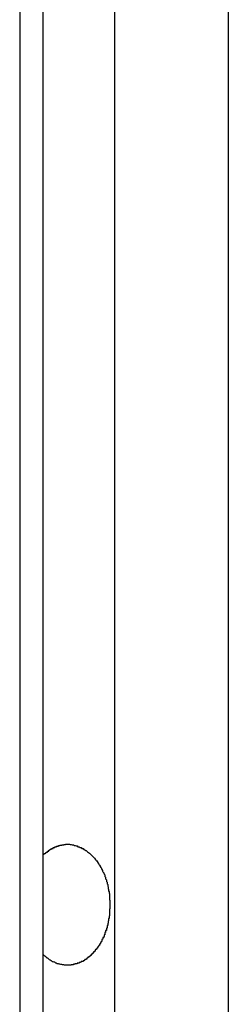
# Model space of a CAD drawing. Extents: x -55 to 55, y -21 to 21.
# Drawn here: x -40 to -40, y 5 to 5 of the extents above; entities that cross this region are included whole.
import ezdxf

# ---------------------------------------------------------------- set-up
doc = ezdxf.new("R2010")
doc.units = 0
doc.layers.get('0').update_dxf_attribs({"linetype": 'CONTINUOUS'})

msp = doc.modelspace()

# ---------------------------------------------------------------- linework, layer by layer
at = {"color": 0}
for points in [[(-39.6172, 5.5763), (-39.6172, -1.7204)], [(-39.6172, 5.5763), (-39.6172, -1.7204)], [(-39.6172, 5.5763), (-39.6172, -1.7204)], [(-39.6172, 5.5763), (-39.6172, -1.7204)], [(-39.6172, 5.5763), (-39.6172, -1.7204)], [(-39.6172, 5.5763), (-39.6172, -1.7204)], [(-39.6172, 5.5763), (-39.6172, -1.7204)], [(-39.6172, 5.5763), (-39.6172, -1.7204)], [(-39.6172, 5.5763), (-39.6172, -1.7204)], [(-39.6172, 5.5763), (-39.6172, -1.7204)], [(-39.6172, 5.5763), (-39.6172, -1.7204)], [(-39.6172, 5.5763), (-39.6172, -1.7204)], [(-39.6172, 5.5763), (-39.6172, -1.7204)], [(-39.6172, 5.5763), (-39.6172, -1.7204)], [(-39.6172, 5.5763), (-39.6172, -1.7204)], [(-39.6172, 5.5763), (-39.6172, -1.7204)], [(-39.6172, 5.5763), (-39.6172, -1.7204)], [(-39.6172, 5.5763), (-39.6172, -1.7204)], [(-39.6172, 5.5763), (-39.6172, -1.7204)], [(-39.6172, 5.5763), (-39.6172, -1.7204)], [(-39.6172, 5.5763), (-39.6172, -1.7204)], [(-39.6084, -1.7024), (-39.6084, 5.5763)], [(-39.6084, -1.7024), (-39.6084, 5.5763)], [(-39.6084, -1.7024), (-39.6084, 5.5763)], [(-39.6084, -1.7024), (-39.6084, 5.5763)], [(-39.6084, -1.7024), (-39.6084, 5.5763)], [(-39.6084, -1.7024), (-39.6084, 5.5763)], [(-39.6084, -1.7024), (-39.6084, 5.5763)], [(-39.6084, -1.7024), (-39.6084, 5.5763)], [(-39.6084, -1.7024), (-39.6084, 5.5763)], [(-39.6084, -1.7024), (-39.6084, 5.5763)], [(-39.6084, -1.7024), (-39.6084, 5.5763)], [(-39.6084, -1.7024), (-39.6084, 5.5763)], [(-39.6084, -1.7024), (-39.6084, 5.5763)], [(-39.6084, -1.7024), (-39.6084, 5.5763)], [(-39.6084, -1.7024), (-39.6084, 5.5763)], [(-39.6084, -1.7024), (-39.6084, 5.5763)], [(-39.6084, -1.7024), (-39.6084, 5.5763)], [(-39.6084, -1.7024), (-39.6084, 5.5763)], [(-39.6084, -1.7024), (-39.6084, 5.5763)], [(-39.6084, -1.7024), (-39.6084, 5.5763)], [(-39.6084, -1.7024), (-39.6084, 5.5763)], [(-39.5819, 5.5763), (-39.5819, -1.6983)], [(-39.5819, 5.5763), (-39.5819, -1.6983)], [(-39.5819, 5.5763), (-39.5819, -1.6983)], [(-39.5819, 5.5763), (-39.5819, -1.6983)], [(-39.5819, 5.5763), (-39.5819, -1.6983)], [(-39.5819, 5.5763), (-39.5819, -1.6983)], [(-39.5819, 5.5763), (-39.5819, -1.6983)], [(-39.5819, 5.5763), (-39.5819, -1.6983)], [(-39.5819, 5.5763), (-39.5819, -1.6983)], [(-39.5819, 5.5763), (-39.5819, -1.6983)], [(-39.5819, 5.5763), (-39.5819, -1.6983)], [(-39.5819, 5.5763), (-39.5819, -1.6983)], [(-39.5819, 5.5763), (-39.5819, -1.6983)], [(-39.5819, 5.5763), (-39.5819, -1.6983)], [(-39.5819, 5.5763), (-39.5819, -1.6983)], [(-39.5819, 5.5763), (-39.5819, -1.6983)], [(-39.5819, 5.5763), (-39.5819, -1.6983)], [(-39.5819, 5.5763), (-39.5819, -1.6983)], [(-39.5819, 5.5763), (-39.5819, -1.6983)], [(-39.5819, 5.5763), (-39.5819, -1.6983)], [(-39.5819, 5.5763), (-39.5819, -1.6983)], [(-39.5395, 5.5763), (-39.5395, -1.7204)], [(-39.5395, 5.5763), (-39.5395, -1.7204)], [(-39.5395, 5.5763), (-39.5395, -1.7204)], [(-39.5395, 5.5763), (-39.5395, -1.7204)], [(-39.5395, 5.5763), (-39.5395, -1.7204)], [(-39.5395, 5.5763), (-39.5395, -1.7204)], [(-39.5395, 5.5763), (-39.5395, -1.7204)], [(-39.5395, 5.5763), (-39.5395, -1.7204)], [(-39.5395, 5.5763), (-39.5395, -1.7204)], [(-39.5395, 5.5763), (-39.5395, -1.7204)], [(-39.5395, 5.5763), (-39.5395, -1.7204)], [(-39.5395, 5.5763), (-39.5395, -1.7204)], [(-39.5395, 5.5763), (-39.5395, -1.7204)], [(-39.5395, 5.5763), (-39.5395, -1.7204)], [(-39.5395, 5.5763), (-39.5395, -1.7204)], [(-39.5395, 5.5763), (-39.5395, -1.7204)], [(-39.5395, 5.5763), (-39.5395, -1.7204)], [(-39.5395, 5.5763), (-39.5395, -1.7204)], [(-39.5395, 5.5763), (-39.5395, -1.7204)], [(-39.5395, 5.5763), (-39.5395, -1.7204)], [(-39.5395, 5.5763), (-39.5395, -1.7204)], [(-39.6084, 4.925), (-39.608, 4.9254), (-39.608, 4.9254), (-39.6077, 4.9254), (-39.6077, 4.9254), (-39.6077, 4.9254), (-39.6077, 4.9254), (-39.6077, 4.9254), (-39.6077, 4.9254), (-39.6077, 4.9254), (-39.6077, 4.9255), (-39.6075, 4.9255), (-39.6075, 4.9255), (-39.6075, 4.9255), (-39.6075, 4.9255), (-39.6075, 4.9255), (-39.6075, 4.9255), (-39.6075, 4.9255), (-39.6075, 4.9258), (-39.6075, 4.9258), (-39.6072, 4.9258), (-39.6072, 4.9258), (-39.6072, 4.9258), (-39.6072, 4.9258), (-39.6072, 4.9258), (-39.6072, 4.9258), (-39.6072, 4.9258), (-39.6072, 4.9259), (-39.6069, 4.9259), (-39.6069, 4.9259), (-39.6069, 4.9259), (-39.6069, 4.9259), (-39.6069, 4.9259), (-39.6069, 4.9259), (-39.6069, 4.9259), (-39.6069, 4.9262), (-39.6069, 4.9262), (-39.6066, 4.9262), (-39.6066, 4.9262), (-39.6066, 4.9262), (-39.6066, 4.9262), (-39.6066, 4.9262), (-39.6066, 4.9262), (-39.6066, 4.9262), (-39.6066, 4.9263), (-39.6064, 4.9263), (-39.6064, 4.9263), (-39.6064, 4.9263), (-39.6064, 4.9263), (-39.6064, 4.9263), (-39.6064, 4.9263), (-39.6064, 4.9263), (-39.6064, 4.9266), (-39.6064, 4.9266), (-39.6061, 4.9266), (-39.6061, 4.9266), (-39.6061, 4.9266), (-39.6061, 4.9266), (-39.6061, 4.9266), (-39.6061, 4.9266), (-39.6061, 4.9266), (-39.6061, 4.9267), (-39.6059, 4.9267), (-39.6059, 4.9267), (-39.6059, 4.9267), (-39.6059, 4.9267), (-39.6059, 4.9267), (-39.6059, 4.9267), (-39.6059, 4.9267), (-39.6059, 4.927), (-39.6059, 4.927), (-39.6056, 4.927), (-39.6056, 4.927), (-39.6056, 4.927), (-39.6056, 4.927), (-39.6056, 4.927), (-39.6056, 4.927), (-39.6056, 4.927), (-39.6056, 4.927), (-39.6053, 4.927), (-39.6053, 4.927), (-39.6053, 4.927), (-39.6053, 4.927), (-39.6053, 4.927), (-39.6053, 4.927), (-39.6053, 4.927), (-39.6053, 4.9273), (-39.6053, 4.9273), (-39.605, 4.9273), (-39.605, 4.9273), (-39.605, 4.9273), (-39.605, 4.9273), (-39.605, 4.9273), (-39.605, 4.9273), (-39.605, 4.9273), (-39.605, 4.9273), (-39.6047, 4.9273), (-39.6047, 4.9273), (-39.6047, 4.9273), (-39.6047, 4.9273), (-39.6047, 4.9273), (-39.6047, 4.9273), (-39.6047, 4.9273), (-39.6047, 4.9276), (-39.6047, 4.9276), (-39.6044, 4.9276), (-39.6044, 4.9276), (-39.6044, 4.9276), (-39.6044, 4.9276), (-39.6044, 4.9276), (-39.6044, 4.9276), (-39.6044, 4.9276), (-39.6044, 4.9276), (-39.6041, 4.9276), (-39.6041, 4.9276), (-39.6041, 4.9276), (-39.6041, 4.9276), (-39.6041, 4.9276), (-39.6041, 4.9276), (-39.6041, 4.9276), (-39.6041, 4.9279), (-39.6041, 4.9279), (-39.6038, 4.9279), (-39.6038, 4.9279), (-39.6038, 4.9279), (-39.6038, 4.9279), (-39.6038, 4.9279), (-39.6038, 4.9279), (-39.6038, 4.9279), (-39.6038, 4.9279), (-39.6035, 4.9279), (-39.6035, 4.9279), (-39.6035, 4.9279), (-39.6035, 4.9279), (-39.6035, 4.9279), (-39.6035, 4.9279), (-39.6035, 4.9279), (-39.6035, 4.9281), (-39.6035, 4.9281), (-39.6032, 4.9281), (-39.6032, 4.9281), (-39.6032, 4.9281), (-39.6032, 4.9281), (-39.6031, 4.9281), (-39.6031, 4.9281), (-39.6031, 4.9281), (-39.6031, 4.9281), (-39.6028, 4.9281), (-39.6028, 4.9281), (-39.6028, 4.9281), (-39.6028, 4.9281), (-39.6028, 4.9281), (-39.6028, 4.9281), (-39.6028, 4.9281), (-39.6028, 4.9283), (-39.6028, 4.9283), (-39.6025, 4.9283), (-39.6025, 4.9283), (-39.6025, 4.9283), (-39.6025, 4.9283), (-39.6025, 4.9283), (-39.6025, 4.9283), (-39.6025, 4.9283), (-39.6025, 4.9283), (-39.6022, 4.9283), (-39.6022, 4.9283), (-39.6022, 4.9283), (-39.6022, 4.9283), (-39.6022, 4.9283), (-39.6022, 4.9283), (-39.6022, 4.9283), (-39.6022, 4.9285), (-39.6022, 4.9285), (-39.6019, 4.9285), (-39.6019, 4.9285), (-39.6019, 4.9285), (-39.6019, 4.9285), (-39.6018, 4.9285), (-39.6018, 4.9285), (-39.6018, 4.9285), (-39.6018, 4.9285), (-39.6015, 4.9285), (-39.6015, 4.9285), (-39.6015, 4.9285), (-39.6015, 4.9285), (-39.6015, 4.9285), (-39.6015, 4.9285), (-39.6015, 4.9285), (-39.6015, 4.9286), (-39.6015, 4.9286), (-39.6012, 4.9286), (-39.6012, 4.9286), (-39.6012, 4.9286), (-39.6012, 4.9286), (-39.6011, 4.9286), (-39.6011, 4.9286), (-39.6011, 4.9286), (-39.6011, 4.9286), (-39.6008, 4.9286), (-39.6008, 4.9286), (-39.6008, 4.9286), (-39.6008, 4.9286), (-39.6008, 4.9286), (-39.6008, 4.9286), (-39.6008, 4.9286), (-39.6008, 4.9287), (-39.6008, 4.9287), (-39.6005, 4.9287), (-39.6005, 4.9287), (-39.6005, 4.9287), (-39.6005, 4.9287), (-39.6004, 4.9287), (-39.6004, 4.9287), (-39.6004, 4.9287), (-39.6004, 4.9287), (-39.6001, 4.9287), (-39.6001, 4.9287), (-39.6001, 4.9287), (-39.6001, 4.9287), (-39.6001, 4.9287), (-39.6001, 4.9287), (-39.6001, 4.9287), (-39.6001, 4.9288), (-39.6001, 4.9288), (-39.5998, 4.9288), (-39.5998, 4.9288), (-39.5998, 4.9288), (-39.5998, 4.9288), (-39.5997, 4.9288), (-39.5997, 4.9288), (-39.5997, 4.9288), (-39.5997, 4.9288), (-39.5994, 4.9288), (-39.5994, 4.9288), (-39.5994, 4.9288), (-39.5994, 4.9288), (-39.5994, 4.9288), (-39.5994, 4.9288), (-39.5994, 4.9288), (-39.5994, 4.9288), (-39.5994, 4.9288), (-39.5991, 4.9288), (-39.5991, 4.9288), (-39.5991, 4.9288), (-39.5991, 4.9288), (-39.599, 4.9288), (-39.599, 4.9288), (-39.599, 4.9288), (-39.599, 4.9288), (-39.5987, 4.9288), (-39.5987, 4.9288), (-39.5987, 4.9288), (-39.5987, 4.9288), (-39.5987, 4.9288), (-39.5987, 4.9288), (-39.5987, 4.9288), (-39.5987, 4.9288), (-39.5987, 4.9288), (-39.5984, 4.9287), (-39.5984, 4.9287), (-39.5984, 4.9287), (-39.5984, 4.9287), (-39.5983, 4.9287), (-39.5983, 4.9287), (-39.5983, 4.9287), (-39.5983, 4.9287), (-39.598, 4.9287), (-39.598, 4.9287), (-39.598, 4.9287), (-39.598, 4.9287), (-39.598, 4.9287), (-39.598, 4.9287), (-39.598, 4.9287), (-39.598, 4.9287), (-39.598, 4.9287), (-39.5977, 4.9286), (-39.5977, 4.9286), (-39.5977, 4.9286), (-39.5977, 4.9286), (-39.5975, 4.9286), (-39.5975, 4.9286), (-39.5975, 4.9286), (-39.5975, 4.9286), (-39.5972, 4.9286), (-39.5972, 4.9286), (-39.5972, 4.9286), (-39.5972, 4.9286), (-39.5972, 4.9286), (-39.5972, 4.9286), (-39.5972, 4.9286), (-39.5972, 4.9286), (-39.5972, 4.9286), (-39.5969, 4.9284), (-39.5969, 4.9284), (-39.5969, 4.9284), (-39.5969, 4.9284), (-39.5968, 4.9284), (-39.5968, 4.9284), (-39.5968, 4.9284), (-39.5968, 4.9284), (-39.5965, 4.9284), (-39.5965, 4.9284), (-39.5965, 4.9284), (-39.5965, 4.9284), (-39.5965, 4.9284), (-39.5965, 4.9284), (-39.5965, 4.9284), (-39.5965, 4.9284), (-39.5965, 4.9284), (-39.5962, 4.9282), (-39.5962, 4.9282), (-39.5962, 4.9282), (-39.5962, 4.9282), (-39.5961, 4.9282), (-39.5961, 4.9282), (-39.5961, 4.9282), (-39.5961, 4.9282), (-39.5958, 4.9282), (-39.5958, 4.9282), (-39.5958, 4.9282), (-39.5958, 4.9282), (-39.5958, 4.9282), (-39.5958, 4.9282), (-39.5958, 4.9282), (-39.5958, 4.9282), (-39.5958, 4.9282), (-39.5955, 4.9279), (-39.5955, 4.9279), (-39.5955, 4.9279), (-39.5955, 4.9279), (-39.5953, 4.9279), (-39.5953, 4.9279), (-39.5953, 4.9279), (-39.5953, 4.9279), (-39.595, 4.9279), (-39.595, 4.9279), (-39.595, 4.9279), (-39.595, 4.9279), (-39.595, 4.9279), (-39.595, 4.9279), (-39.595, 4.9279), (-39.595, 4.9279), (-39.595, 4.9279), (-39.5947, 4.9276), (-39.5947, 4.9276), (-39.5947, 4.9276), (-39.5947, 4.9276), (-39.5946, 4.9276), (-39.5946, 4.9276), (-39.5946, 4.9276), (-39.5946, 4.9276), (-39.5943, 4.9276), (-39.5943, 4.9276), (-39.5943, 4.9276), (-39.5943, 4.9276), (-39.5943, 4.9276), (-39.5943, 4.9276), (-39.5943, 4.9276), (-39.5943, 4.9276), (-39.5943, 4.9276), (-39.594, 4.9273), (-39.594, 4.9273), (-39.594, 4.9273), (-39.594, 4.9273), (-39.5939, 4.9273), (-39.5939, 4.9273), (-39.5939, 4.9273), (-39.5939, 4.9273), (-39.5936, 4.9272), (-39.5936, 4.9272), (-39.5936, 4.9272), (-39.5936, 4.9272), (-39.5936, 4.9272), (-39.5936, 4.9272), (-39.5936, 4.9272), (-39.5936, 4.9272), (-39.5936, 4.9272), (-39.5933, 4.9269), (-39.5933, 4.9269), (-39.5933, 4.9269), (-39.5933, 4.9269), (-39.5932, 4.9269), (-39.5932, 4.9269), (-39.5932, 4.9269), (-39.5932, 4.9269), (-39.5929, 4.9268), (-39.5929, 4.9268), (-39.5929, 4.9268), (-39.5929, 4.9268), (-39.5929, 4.9268), (-39.5929, 4.9268), (-39.5929, 4.9268), (-39.5929, 4.9268), (-39.5929, 4.9268), (-39.5926, 4.9265), (-39.5926, 4.9265), (-39.5926, 4.9265), (-39.5926, 4.9265), (-39.5925, 4.9265), (-39.5925, 4.9265), (-39.5925, 4.9265), (-39.5925, 4.9265), (-39.5922, 4.9263), (-39.5922, 4.9263), (-39.5922, 4.9263), (-39.5922, 4.9263), (-39.5922, 4.9263), (-39.5922, 4.9263), (-39.5922, 4.9263), (-39.5922, 4.9263), (-39.5922, 4.9263), (-39.5919, 4.926), (-39.5919, 4.926), (-39.5919, 4.926), (-39.5919, 4.926), (-39.5919, 4.926), (-39.5919, 4.926), (-39.5919, 4.926), (-39.5919, 4.926), (-39.5916, 4.9258), (-39.5916, 4.9258), (-39.5916, 4.9258), (-39.5916, 4.9258), (-39.5916, 4.9258), (-39.5916, 4.9258), (-39.5916, 4.9258), (-39.5916, 4.9258), (-39.5916, 4.9258), (-39.5913, 4.9255), (-39.5913, 4.9255), (-39.5913, 4.9255), (-39.5913, 4.9255), (-39.5912, 4.9255), (-39.5912, 4.9255), (-39.5912, 4.9255), (-39.5912, 4.9255), (-39.5909, 4.9252), (-39.5909, 4.9252), (-39.5909, 4.9252), (-39.5909, 4.9252), (-39.5909, 4.9252), (-39.5909, 4.9252), (-39.5909, 4.9252), (-39.5909, 4.9252), (-39.5909, 4.9252), (-39.5906, 4.9249), (-39.5906, 4.9249), (-39.5906, 4.9249), (-39.5906, 4.9249), (-39.5906, 4.9249), (-39.5906, 4.9249), (-39.5906, 4.9249), (-39.5906, 4.9249), (-39.5903, 4.9246), (-39.5903, 4.9246), (-39.5903, 4.9246), (-39.5903, 4.9246), (-39.5903, 4.9246), (-39.5903, 4.9246), (-39.5903, 4.9246), (-39.5903, 4.9246), (-39.5903, 4.9246), (-39.59, 4.9243), (-39.59, 4.9243), (-39.59, 4.9243), (-39.59, 4.9243), (-39.59, 4.9243), (-39.59, 4.9243), (-39.59, 4.9243), (-39.59, 4.9243), (-39.5897, 4.924), (-39.5897, 4.924), (-39.5897, 4.924), (-39.5897, 4.924), (-39.5897, 4.924), (-39.5897, 4.924), (-39.5897, 4.924), (-39.5897, 4.924), (-39.5897, 4.924), (-39.5894, 4.9237), (-39.5894, 4.9237), (-39.5894, 4.9237), (-39.5894, 4.9237), (-39.5894, 4.9236), (-39.5894, 4.9236), (-39.5894, 4.9236), (-39.5894, 4.9236), (-39.5891, 4.9233), (-39.5891, 4.9233), (-39.5891, 4.9233), (-39.5891, 4.9233), (-39.5891, 4.9233), (-39.5891, 4.9233), (-39.5891, 4.9233), (-39.5891, 4.9233), (-39.5891, 4.9233), (-39.5888, 4.923), (-39.5888, 4.923), (-39.5888, 4.923), (-39.5888, 4.923), (-39.5888, 4.9229), (-39.5888, 4.9229), (-39.5888, 4.9229), (-39.5888, 4.9229), (-39.5885, 4.9226), (-39.5885, 4.9226), (-39.5885, 4.9226), (-39.5885, 4.9226), (-39.5885, 4.9226), (-39.5885, 4.9226), (-39.5885, 4.9226), (-39.5885, 4.9226), (-39.5885, 4.9226), (-39.5882, 4.9223), (-39.5882, 4.9223), (-39.5882, 4.9223), (-39.5882, 4.9223), (-39.5882, 4.9221), (-39.5882, 4.9221), (-39.5882, 4.9221), (-39.5882, 4.9221), (-39.588, 4.9218), (-39.588, 4.9218), (-39.588, 4.9218), (-39.588, 4.9218), (-39.588, 4.9218), (-39.588, 4.9218), (-39.588, 4.9218), (-39.588, 4.9218), (-39.588, 4.9218), (-39.5877, 4.9215), (-39.5877, 4.9215), (-39.5877, 4.9215), (-39.5877, 4.9215), (-39.5877, 4.9213), (-39.5877, 4.9213), (-39.5877, 4.9213), (-39.5877, 4.9213), (-39.5875, 4.921), (-39.5875, 4.921), (-39.5875, 4.921), (-39.5875, 4.921), (-39.5875, 4.921), (-39.5875, 4.921), (-39.5875, 4.921), (-39.5875, 4.921), (-39.5875, 4.921), (-39.5872, 4.9207), (-39.5872, 4.9207), (-39.5872, 4.9207), (-39.5872, 4.9207), (-39.5872, 4.9205), (-39.5872, 4.9205), (-39.5872, 4.9205), (-39.5872, 4.9205), (-39.587, 4.9202), (-39.587, 4.9202), (-39.587, 4.9202), (-39.587, 4.9202), (-39.587, 4.9202), (-39.587, 4.9202), (-39.587, 4.9202), (-39.587, 4.9202), (-39.587, 4.9202), (-39.5867, 4.9199), (-39.5867, 4.9199), (-39.5867, 4.9199), (-39.5867, 4.9199), (-39.5867, 4.9197), (-39.5867, 4.9197), (-39.5867, 4.9197), (-39.5867, 4.9197), (-39.5866, 4.9194), (-39.5866, 4.9194), (-39.5866, 4.9194), (-39.5866, 4.9194), (-39.5866, 4.9194), (-39.5866, 4.9194), (-39.5866, 4.9194), (-39.5866, 4.9194), (-39.5866, 4.9194), (-39.5863, 4.9191), (-39.5863, 4.9191), (-39.5863, 4.9191), (-39.5863, 4.9191), (-39.5863, 4.9188), (-39.5863, 4.9188), (-39.5863, 4.9188), (-39.5863, 4.9188), (-39.5862, 4.9185), (-39.5862, 4.9185), (-39.5862, 4.9185), (-39.5862, 4.9185), (-39.5862, 4.9185), (-39.5862, 4.9185), (-39.5862, 4.9185), (-39.5862, 4.9185), (-39.5862, 4.9185), (-39.5859, 4.9182), (-39.5859, 4.9182), (-39.5859, 4.9182), (-39.5859, 4.9182), (-39.5859, 4.918), (-39.5859, 4.918), (-39.5859, 4.918), (-39.5859, 4.918), (-39.5858, 4.9177), (-39.5858, 4.9177), (-39.5858, 4.9177), (-39.5858, 4.9177), (-39.5858, 4.9177), (-39.5858, 4.9177), (-39.5858, 4.9177), (-39.5858, 4.9177), (-39.5858, 4.9177), (-39.5855, 4.9174), (-39.5855, 4.9174), (-39.5855, 4.9174), (-39.5855, 4.9174), (-39.5855, 4.9171), (-39.5855, 4.9171), (-39.5855, 4.9171), (-39.5855, 4.9171), (-39.5855, 4.9168), (-39.5855, 4.9168), (-39.5855, 4.9168), (-39.5855, 4.9168), (-39.5855, 4.9168), (-39.5855, 4.9168), (-39.5855, 4.9168), (-39.5855, 4.9168), (-39.5855, 4.9168), (-39.5852, 4.9165), (-39.5852, 4.9165), (-39.5852, 4.9165), (-39.5852, 4.9165), (-39.5852, 4.9162), (-39.5852, 4.9162), (-39.5852, 4.9162), (-39.5852, 4.9162), (-39.5852, 4.9159), (-39.5852, 4.9159), (-39.5852, 4.9159), (-39.5852, 4.9159), (-39.5852, 4.9159), (-39.5852, 4.9159), (-39.5852, 4.9159), (-39.5852, 4.9159), (-39.5852, 4.9159), (-39.5849, 4.9156), (-39.5849, 4.9156), (-39.5849, 4.9156), (-39.5849, 4.9156), (-39.5849, 4.9153), (-39.5849, 4.9153), (-39.5849, 4.9153), (-39.5849, 4.9153), (-39.5849, 4.915), (-39.5849, 4.915), (-39.5849, 4.915), (-39.5849, 4.915), (-39.5849, 4.915), (-39.5849, 4.915), (-39.5849, 4.915), (-39.5849, 4.915), (-39.5849, 4.915), (-39.5846, 4.9147), (-39.5846, 4.9147), (-39.5846, 4.9147), (-39.5846, 4.9147), (-39.5846, 4.9144), (-39.5846, 4.9144), (-39.5846, 4.9144), (-39.5846, 4.9144), (-39.5846, 4.9141), (-39.5846, 4.9141), (-39.5846, 4.9141), (-39.5846, 4.9141), (-39.5846, 4.9141), (-39.5846, 4.9141), (-39.5846, 4.9141), (-39.5846, 4.9141), (-39.5846, 4.9141), (-39.5844, 4.9138), (-39.5844, 4.9138), (-39.5844, 4.9138), (-39.5844, 4.9138), (-39.5844, 4.9135), (-39.5844, 4.9135), (-39.5844, 4.9135), (-39.5844, 4.9135), (-39.5844, 4.9132), (-39.5844, 4.9132), (-39.5844, 4.9132), (-39.5844, 4.9132), (-39.5844, 4.9132), (-39.5844, 4.9132), (-39.5844, 4.9132), (-39.5844, 4.9132), (-39.5844, 4.9132), (-39.5842, 4.9129), (-39.5842, 4.9129), (-39.5842, 4.9129), (-39.5842, 4.9129), (-39.5842, 4.9126), (-39.5842, 4.9126), (-39.5842, 4.9126), (-39.5842, 4.9126), (-39.5842, 4.9123), (-39.5842, 4.9123), (-39.5842, 4.9123), (-39.5842, 4.9123), (-39.5842, 4.9123), (-39.5842, 4.9123), (-39.5842, 4.9123), (-39.5842, 4.9123), (-39.5842, 4.9123), (-39.5841, 4.912), (-39.5841, 4.912), (-39.5841, 4.912), (-39.5841, 4.912), (-39.5841, 4.9117), (-39.5841, 4.9117), (-39.5841, 4.9117), (-39.5841, 4.9117), (-39.5841, 4.9114), (-39.5841, 4.9114), (-39.5841, 4.9114), (-39.5841, 4.9114), (-39.5841, 4.9114), (-39.5841, 4.9114), (-39.5841, 4.9114), (-39.5841, 4.9114), (-39.5841, 4.9114), (-39.5839, 4.9111), (-39.5839, 4.9111), (-39.5839, 4.9111), (-39.5839, 4.9111), (-39.5839, 4.911), (-39.5839, 4.911), (-39.5839, 4.911), (-39.5839, 4.911), (-39.5839, 4.9107), (-39.5839, 4.9107), (-39.5839, 4.9107), (-39.5839, 4.9107), (-39.5839, 4.9107), (-39.5839, 4.9107), (-39.5839, 4.9107), (-39.5839, 4.9107), (-39.5839, 4.9107), (-39.5838, 4.9104), (-39.5838, 4.9104), (-39.5838, 4.9104), (-39.5838, 4.9104), (-39.5838, 4.9101), (-39.5838, 4.9101), (-39.5838, 4.9101), (-39.5838, 4.9101), (-39.5838, 4.9098), (-39.5838, 4.9098), (-39.5838, 4.9098), (-39.5838, 4.9098), (-39.5838, 4.9097), (-39.5838, 4.9097), (-39.5838, 4.9097), (-39.5838, 4.9097), (-39.5838, 4.9097), (-39.5837, 4.9094), (-39.5837, 4.9094), (-39.5837, 4.9091), (-39.5837, 4.9091), (-39.5837, 4.9088), (-39.5837, 4.9088), (-39.5837, 4.9088), (-39.5837, 4.9088), (-39.5837, 4.9085), (-39.5837, 4.9085), (-39.5837, 4.9085), (-39.5837, 4.9085), (-39.5837, 4.9082), (-39.5837, 4.9082), (-39.5837, 4.9082), (-39.5837, 4.9082), (-39.5837, 4.9082), (-39.5836, 4.9079), (-39.5836, 4.9079), (-39.5836, 4.9076), (-39.5836, 4.9076), (-39.5836, 4.9073), (-39.5836, 4.9073), (-39.5836, 4.9072), (-39.5836, 4.9072), (-39.5836, 4.9069), (-39.5836, 4.9069), (-39.5836, 4.9066), (-39.5836, 4.9066), (-39.5836, 4.9063), (-39.5836, 4.9063), (-39.5836, 4.9063), (-39.5836, 4.9063)], [(-39.5836, 4.9063), (-39.5836, 4.9055), (-39.5836, 4.9055), (-39.5836, 4.9052), (-39.5836, 4.9052), (-39.5836, 4.9052), (-39.5836, 4.9052), (-39.5836, 4.905), (-39.5836, 4.905), (-39.5836, 4.905), (-39.5836, 4.905), (-39.5836, 4.9047), (-39.5836, 4.9047), (-39.5836, 4.9047), (-39.5836, 4.9047), (-39.5836, 4.9047), (-39.5836, 4.9047), (-39.5836, 4.9047), (-39.5837, 4.9047), (-39.5837, 4.9047), (-39.5837, 4.9044), (-39.5837, 4.9044), (-39.5837, 4.9044), (-39.5837, 4.9044), (-39.5837, 4.9041), (-39.5837, 4.9041), (-39.5837, 4.9041), (-39.5837, 4.9041), (-39.5837, 4.9038), (-39.5837, 4.9038), (-39.5837, 4.9038), (-39.5837, 4.9038), (-39.5837, 4.9038), (-39.5837, 4.9038), (-39.5837, 4.9038), (-39.5837, 4.9038), (-39.5837, 4.9038), (-39.5837, 4.9035), (-39.5837, 4.9035), (-39.5837, 4.9035), (-39.5837, 4.9035), (-39.5837, 4.9033), (-39.5837, 4.9033), (-39.5837, 4.9033), (-39.5837, 4.9033), (-39.5837, 4.903), (-39.5837, 4.903), (-39.5837, 4.903), (-39.5837, 4.903), (-39.5837, 4.903), (-39.5837, 4.903), (-39.5837, 4.903), (-39.5838, 4.903), (-39.5838, 4.903), (-39.5838, 4.9027), (-39.5838, 4.9027), (-39.5838, 4.9027), (-39.5838, 4.9027), (-39.5838, 4.9024), (-39.5838, 4.9024), (-39.5838, 4.9024), (-39.5838, 4.9024), (-39.5838, 4.9021), (-39.5838, 4.9021), (-39.5838, 4.9021), (-39.5838, 4.9021), (-39.5838, 4.9021), (-39.5838, 4.9021), (-39.5838, 4.9021), (-39.5839, 4.9021), (-39.5839, 4.9021), (-39.5839, 4.9018), (-39.5839, 4.9018), (-39.5839, 4.9018), (-39.5839, 4.9018), (-39.5839, 4.9015), (-39.5839, 4.9015), (-39.5839, 4.9015), (-39.5839, 4.9015), (-39.5839, 4.9012), (-39.5839, 4.9012), (-39.5839, 4.9012), (-39.5839, 4.9012), (-39.5839, 4.9012), (-39.5839, 4.9012), (-39.5839, 4.9012), (-39.5841, 4.9012), (-39.5841, 4.9012), (-39.5841, 4.9009), (-39.5841, 4.9009), (-39.5841, 4.9009), (-39.5841, 4.9009), (-39.5841, 4.9006), (-39.5841, 4.9006), (-39.5841, 4.9006), (-39.5841, 4.9006), (-39.5841, 4.9003), (-39.5841, 4.9003), (-39.5841, 4.9003), (-39.5841, 4.9003), (-39.5841, 4.9003), (-39.5841, 4.9003), (-39.5841, 4.9003), (-39.5842, 4.9003), (-39.5842, 4.9003), (-39.5842, 4.9), (-39.5842, 4.9), (-39.5842, 4.9), (-39.5842, 4.9), (-39.5842, 4.8997), (-39.5842, 4.8997), (-39.5842, 4.8997), (-39.5842, 4.8997), (-39.5842, 4.8994), (-39.5842, 4.8994), (-39.5842, 4.8994), (-39.5842, 4.8994), (-39.5842, 4.8994), (-39.5842, 4.8994), (-39.5842, 4.8994), (-39.5844, 4.8994), (-39.5844, 4.8994), (-39.5844, 4.8991), (-39.5844, 4.8991), (-39.5844, 4.8991), (-39.5844, 4.8991), (-39.5844, 4.8988), (-39.5844, 4.8988), (-39.5844, 4.8988), (-39.5844, 4.8988), (-39.5844, 4.8985), (-39.5844, 4.8985), (-39.5844, 4.8985), (-39.5844, 4.8985), (-39.5844, 4.8985), (-39.5844, 4.8985), (-39.5844, 4.8985), (-39.5846, 4.8985), (-39.5846, 4.8985), (-39.5846, 4.8982), (-39.5846, 4.8982), (-39.5846, 4.8982), (-39.5846, 4.8982), (-39.5846, 4.8979), (-39.5846, 4.8979), (-39.5846, 4.8979), (-39.5846, 4.8979), (-39.5846, 4.8976), (-39.5846, 4.8976), (-39.5846, 4.8976), (-39.5846, 4.8976), (-39.5846, 4.8976), (-39.5846, 4.8976), (-39.5846, 4.8976), (-39.5849, 4.8976), (-39.5849, 4.8976), (-39.5849, 4.8973), (-39.5849, 4.8973), (-39.5849, 4.8973), (-39.5849, 4.8973), (-39.5849, 4.897), (-39.5849, 4.897), (-39.5849, 4.897), (-39.5849, 4.897), (-39.5849, 4.8967), (-39.5849, 4.8967), (-39.5849, 4.8967), (-39.5849, 4.8967), (-39.5849, 4.8967), (-39.5849, 4.8967), (-39.5849, 4.8967), (-39.5852, 4.8967), (-39.5852, 4.8967), (-39.5852, 4.8964), (-39.5852, 4.8964), (-39.5852, 4.8964), (-39.5852, 4.8964), (-39.5852, 4.8962), (-39.5852, 4.8962), (-39.5852, 4.8962), (-39.5852, 4.8962), (-39.5852, 4.8959), (-39.5852, 4.8959), (-39.5852, 4.8959), (-39.5852, 4.8959), (-39.5852, 4.8959), (-39.5852, 4.8959), (-39.5852, 4.8959), (-39.5855, 4.8959), (-39.5855, 4.8959), (-39.5855, 4.8956), (-39.5855, 4.8956), (-39.5855, 4.8956), (-39.5855, 4.8956), (-39.5855, 4.8953), (-39.5855, 4.8953), (-39.5855, 4.8953), (-39.5855, 4.8953), (-39.5855, 4.895), (-39.5855, 4.895), (-39.5855, 4.895), (-39.5855, 4.895), (-39.5855, 4.895), (-39.5855, 4.895), (-39.5855, 4.895), (-39.5858, 4.895), (-39.5858, 4.895), (-39.5858, 4.8947), (-39.5858, 4.8947), (-39.5858, 4.8947), (-39.5858, 4.8947), (-39.5858, 4.8944), (-39.5858, 4.8944), (-39.5858, 4.8944), (-39.5859, 4.8944), (-39.5859, 4.8941), (-39.5859, 4.8941), (-39.5859, 4.8941), (-39.5859, 4.8941), (-39.5859, 4.8941), (-39.5859, 4.8941), (-39.5859, 4.8941), (-39.5862, 4.8941), (-39.5862, 4.8941), (-39.5862, 4.8938), (-39.5862, 4.8938), (-39.5862, 4.8938), (-39.5862, 4.8938), (-39.5862, 4.8936), (-39.5862, 4.8936), (-39.5862, 4.8936), (-39.5863, 4.8936), (-39.5863, 4.8933), (-39.5863, 4.8933), (-39.5863, 4.8933), (-39.5863, 4.8933), (-39.5863, 4.8933), (-39.5863, 4.8933), (-39.5863, 4.8933), (-39.5866, 4.8933), (-39.5866, 4.8933), (-39.5866, 4.893), (-39.5866, 4.893), (-39.5866, 4.893), (-39.5866, 4.893), (-39.5866, 4.8927), (-39.5866, 4.8927), (-39.5866, 4.8927), (-39.5867, 4.8927), (-39.5867, 4.8924), (-39.5867, 4.8924), (-39.5867, 4.8924), (-39.5867, 4.8924), (-39.5867, 4.8924), (-39.5867, 4.8924), (-39.5867, 4.8924), (-39.587, 4.8924), (-39.587, 4.8924), (-39.587, 4.8921), (-39.587, 4.8921), (-39.587, 4.8921), (-39.587, 4.8921), (-39.587, 4.8919), (-39.587, 4.8919), (-39.587, 4.8919), (-39.5872, 4.8919), (-39.5872, 4.8916), (-39.5872, 4.8916), (-39.5872, 4.8916), (-39.5872, 4.8916), (-39.5872, 4.8916), (-39.5872, 4.8916), (-39.5872, 4.8916), (-39.5875, 4.8916), (-39.5875, 4.8916), (-39.5875, 4.8913), (-39.5875, 4.8913), (-39.5875, 4.8913), (-39.5875, 4.8913), (-39.5875, 4.8911), (-39.5875, 4.8911), (-39.5875, 4.8911), (-39.5877, 4.8911), (-39.5877, 4.8908), (-39.5877, 4.8908), (-39.5877, 4.8908), (-39.5877, 4.8908), (-39.5877, 4.8908), (-39.5877, 4.8908), (-39.5877, 4.8908), (-39.588, 4.8908), (-39.588, 4.8908), (-39.588, 4.8905), (-39.588, 4.8905), (-39.588, 4.8905), (-39.588, 4.8905), (-39.588, 4.8904), (-39.588, 4.8904), (-39.588, 4.8904), (-39.5882, 4.8904), (-39.5882, 4.8901), (-39.5882, 4.8901), (-39.5882, 4.8901), (-39.5882, 4.8901), (-39.5882, 4.8901), (-39.5882, 4.8901), (-39.5882, 4.8901), (-39.5885, 4.8901), (-39.5885, 4.8901), (-39.5885, 4.8898), (-39.5885, 4.8898), (-39.5885, 4.8898), (-39.5885, 4.8898), (-39.5885, 4.8897), (-39.5885, 4.8897), (-39.5885, 4.8897), (-39.5888, 4.8897), (-39.5888, 4.8894), (-39.5888, 4.8894), (-39.5888, 4.8894), (-39.5888, 4.8894), (-39.5888, 4.8894), (-39.5888, 4.8894), (-39.5888, 4.8894), (-39.5891, 4.8894), (-39.5891, 4.8894), (-39.5891, 4.8891), (-39.5891, 4.8891), (-39.5891, 4.8891), (-39.5891, 4.8891), (-39.5891, 4.889), (-39.5891, 4.889), (-39.5891, 4.889), (-39.5894, 4.889), (-39.5894, 4.8887), (-39.5894, 4.8887), (-39.5894, 4.8887), (-39.5894, 4.8887), (-39.5894, 4.8887), (-39.5894, 4.8887), (-39.5894, 4.8887), (-39.5897, 4.8887), (-39.5897, 4.8887), (-39.5897, 4.8884), (-39.5897, 4.8884), (-39.5897, 4.8884), (-39.5897, 4.8884), (-39.5897, 4.8883), (-39.5897, 4.8883), (-39.5897, 4.8883), (-39.59, 4.8883), (-39.59, 4.888), (-39.59, 4.888), (-39.59, 4.888), (-39.59, 4.888), (-39.59, 4.888), (-39.59, 4.888), (-39.59, 4.888), (-39.5903, 4.888), (-39.5903, 4.888), (-39.5903, 4.8877), (-39.5903, 4.8877), (-39.5903, 4.8877), (-39.5903, 4.8877), (-39.5903, 4.8877), (-39.5903, 4.8877), (-39.5903, 4.8877), (-39.5906, 4.8877), (-39.5906, 4.8874), (-39.5906, 4.8874), (-39.5906, 4.8874), (-39.5906, 4.8874), (-39.5906, 4.8874), (-39.5906, 4.8874), (-39.5906, 4.8874), (-39.5909, 4.8874), (-39.5909, 4.8874), (-39.5909, 4.8871), (-39.5909, 4.8871), (-39.5909, 4.8871), (-39.5909, 4.8871), (-39.5909, 4.8871), (-39.5909, 4.8871), (-39.5909, 4.8871), (-39.5912, 4.8871), (-39.5912, 4.8869), (-39.5912, 4.8869), (-39.5912, 4.8869), (-39.5913, 4.8869), (-39.5913, 4.8869), (-39.5913, 4.8869), (-39.5913, 4.8869), (-39.5916, 4.8869), (-39.5916, 4.8869), (-39.5916, 4.8866), (-39.5916, 4.8866), (-39.5916, 4.8866), (-39.5916, 4.8866), (-39.5916, 4.8866), (-39.5916, 4.8866), (-39.5916, 4.8866), (-39.5919, 4.8866), (-39.5919, 4.8863), (-39.5919, 4.8863), (-39.5919, 4.8863), (-39.5919, 4.8863), (-39.5919, 4.8863), (-39.5919, 4.8863), (-39.5919, 4.8863), (-39.5922, 4.8863), (-39.5922, 4.8863), (-39.5922, 4.886), (-39.5922, 4.886), (-39.5922, 4.886), (-39.5922, 4.886), (-39.5922, 4.886), (-39.5922, 4.886), (-39.5922, 4.886), (-39.5925, 4.886), (-39.5925, 4.8859), (-39.5925, 4.8859), (-39.5925, 4.8859), (-39.5926, 4.8859), (-39.5926, 4.8859), (-39.5926, 4.8859), (-39.5926, 4.8859), (-39.5929, 4.8859), (-39.5929, 4.8859), (-39.5929, 4.8856), (-39.5929, 4.8856), (-39.5929, 4.8856), (-39.5929, 4.8856), (-39.5929, 4.8856), (-39.5929, 4.8856), (-39.5929, 4.8856), (-39.5932, 4.8856), (-39.5932, 4.8854), (-39.5932, 4.8854), (-39.5932, 4.8854), (-39.5933, 4.8854), (-39.5933, 4.8854), (-39.5933, 4.8854), (-39.5933, 4.8854), (-39.5936, 4.8854), (-39.5936, 4.8854), (-39.5936, 4.8851), (-39.5936, 4.8851), (-39.5936, 4.8851), (-39.5936, 4.8851), (-39.5936, 4.8851), (-39.5936, 4.8851), (-39.5936, 4.8851), (-39.5939, 4.8851), (-39.5939, 4.8851), (-39.5939, 4.8851), (-39.5939, 4.8851), (-39.594, 4.8851), (-39.594, 4.8851), (-39.594, 4.8851), (-39.594, 4.8851), (-39.5943, 4.8851), (-39.5943, 4.8851), (-39.5943, 4.8848), (-39.5943, 4.8848), (-39.5943, 4.8848), (-39.5943, 4.8848), (-39.5943, 4.8848), (-39.5943, 4.8848), (-39.5943, 4.8848), (-39.5946, 4.8848), (-39.5946, 4.8847), (-39.5946, 4.8847), (-39.5946, 4.8847), (-39.5947, 4.8847), (-39.5947, 4.8847), (-39.5947, 4.8847), (-39.5947, 4.8847), (-39.595, 4.8847), (-39.595, 4.8847), (-39.595, 4.8845), (-39.595, 4.8845), (-39.595, 4.8845), (-39.595, 4.8845), (-39.595, 4.8845), (-39.595, 4.8845), (-39.595, 4.8845), (-39.5953, 4.8845), (-39.5953, 4.8845), (-39.5953, 4.8845), (-39.5953, 4.8845), (-39.5955, 4.8845), (-39.5955, 4.8845), (-39.5955, 4.8845), (-39.5955, 4.8845), (-39.5958, 4.8845), (-39.5958, 4.8845), (-39.5958, 4.8842), (-39.5958, 4.8842), (-39.5958, 4.8842), (-39.5958, 4.8842), (-39.5958, 4.8842), (-39.5958, 4.8842), (-39.5958, 4.8842), (-39.5961, 4.8842), (-39.5961, 4.8842), (-39.5961, 4.8842), (-39.5961, 4.8842), (-39.5962, 4.8842), (-39.5962, 4.8842), (-39.5962, 4.8842), (-39.5962, 4.8842), (-39.5965, 4.8842), (-39.5965, 4.8842), (-39.5965, 4.8841), (-39.5965, 4.8841), (-39.5965, 4.8841), (-39.5965, 4.8841), (-39.5965, 4.8841), (-39.5965, 4.8841), (-39.5965, 4.8841), (-39.5968, 4.8841), (-39.5968, 4.8841), (-39.5968, 4.8841), (-39.5968, 4.8841), (-39.5969, 4.8841), (-39.5969, 4.8841), (-39.5969, 4.8841), (-39.5969, 4.8841), (-39.5972, 4.8841), (-39.5972, 4.8841), (-39.5972, 4.8839), (-39.5972, 4.8839), (-39.5972, 4.8839), (-39.5972, 4.8839), (-39.5972, 4.8839), (-39.5972, 4.8839), (-39.5972, 4.8839), (-39.5975, 4.8839), (-39.5975, 4.8839), (-39.5975, 4.8839), (-39.5975, 4.8839), (-39.5977, 4.8839), (-39.5977, 4.8839), (-39.5977, 4.8839), (-39.5977, 4.8839), (-39.598, 4.8839), (-39.598, 4.8839), (-39.598, 4.8838), (-39.598, 4.8838), (-39.598, 4.8838), (-39.598, 4.8838), (-39.598, 4.8838), (-39.598, 4.8838), (-39.598, 4.8838), (-39.5983, 4.8838), (-39.5983, 4.8838), (-39.5983, 4.8838), (-39.5983, 4.8838), (-39.5984, 4.8838), (-39.5984, 4.8838), (-39.5984, 4.8838), (-39.5984, 4.8838), (-39.5987, 4.8838), (-39.5987, 4.8838), (-39.5987, 4.8838), (-39.5987, 4.8838), (-39.5987, 4.8838), (-39.5987, 4.8838), (-39.5987, 4.8838), (-39.5987, 4.8838), (-39.5987, 4.8838), (-39.599, 4.8838), (-39.599, 4.8838), (-39.599, 4.8838), (-39.599, 4.8838), (-39.5991, 4.8838), (-39.5991, 4.8838), (-39.5991, 4.8838), (-39.5991, 4.8838), (-39.5994, 4.8838), (-39.5994, 4.8838), (-39.5994, 4.8838), (-39.5994, 4.8838), (-39.5994, 4.8838), (-39.5994, 4.8838), (-39.5994, 4.8838), (-39.5994, 4.8838), (-39.5994, 4.8838), (-39.5997, 4.8838), (-39.5997, 4.8838), (-39.5997, 4.8838), (-39.5997, 4.8838), (-39.5998, 4.8838), (-39.5998, 4.8838), (-39.5998, 4.8838), (-39.5998, 4.8838), (-39.6001, 4.8838), (-39.6001, 4.8838), (-39.6001, 4.8838), (-39.6001, 4.8838), (-39.6001, 4.8838), (-39.6001, 4.8838), (-39.6001, 4.8838), (-39.6001, 4.8838), (-39.6001, 4.8838), (-39.6004, 4.8838), (-39.6004, 4.8838), (-39.6004, 4.8838), (-39.6004, 4.8838), (-39.6005, 4.8838), (-39.6005, 4.8838), (-39.6005, 4.8838), (-39.6005, 4.8838), (-39.6008, 4.8839), (-39.6008, 4.8839), (-39.6008, 4.8839), (-39.6008, 4.8839), (-39.6008, 4.8839), (-39.6008, 4.8839), (-39.6008, 4.8839), (-39.6008, 4.8839), (-39.6008, 4.8839), (-39.6011, 4.8839), (-39.6011, 4.8839), (-39.6011, 4.8839), (-39.6011, 4.8839), (-39.6012, 4.8839), (-39.6012, 4.8839), (-39.6012, 4.8839), (-39.6012, 4.8839), (-39.6015, 4.884), (-39.6015, 4.884), (-39.6015, 4.884), (-39.6015, 4.884), (-39.6015, 4.884), (-39.6015, 4.884), (-39.6015, 4.884), (-39.6015, 4.884), (-39.6015, 4.884), (-39.6018, 4.884), (-39.6018, 4.884), (-39.6018, 4.884), (-39.6018, 4.884), (-39.6019, 4.884), (-39.6019, 4.884), (-39.6019, 4.884), (-39.6019, 4.884), (-39.6022, 4.8841), (-39.6022, 4.8841), (-39.6022, 4.8841), (-39.6022, 4.8841), (-39.6022, 4.8841), (-39.6022, 4.8841), (-39.6022, 4.8841), (-39.6022, 4.8841), (-39.6022, 4.8841), (-39.6025, 4.8841), (-39.6025, 4.8841), (-39.6025, 4.8841), (-39.6025, 4.8841), (-39.6025, 4.8841), (-39.6025, 4.8841), (-39.6025, 4.8841), (-39.6025, 4.8841), (-39.6028, 4.8843), (-39.6028, 4.8843), (-39.6028, 4.8843), (-39.6028, 4.8843), (-39.6028, 4.8843), (-39.6028, 4.8843), (-39.6028, 4.8843), (-39.6028, 4.8843), (-39.6028, 4.8843), (-39.6031, 4.8843), (-39.6031, 4.8843), (-39.6031, 4.8843), (-39.6031, 4.8843), (-39.6032, 4.8843), (-39.6032, 4.8843), (-39.6032, 4.8843), (-39.6032, 4.8843), (-39.6035, 4.8845), (-39.6035, 4.8845), (-39.6035, 4.8845), (-39.6035, 4.8845), (-39.6035, 4.8845), (-39.6035, 4.8845), (-39.6035, 4.8845), (-39.6035, 4.8845), (-39.6035, 4.8845), (-39.6038, 4.8845), (-39.6038, 4.8845), (-39.6038, 4.8845), (-39.6038, 4.8845), (-39.6038, 4.8845), (-39.6038, 4.8845), (-39.6038, 4.8845), (-39.6038, 4.8845), (-39.6041, 4.8848), (-39.6041, 4.8848), (-39.6041, 4.8848), (-39.6041, 4.8848), (-39.6041, 4.8848), (-39.6041, 4.8848), (-39.6041, 4.8848), (-39.6041, 4.8848), (-39.6041, 4.8848), (-39.6044, 4.8848), (-39.6044, 4.8848), (-39.6044, 4.8848), (-39.6044, 4.8848), (-39.6044, 4.8848), (-39.6044, 4.8848), (-39.6044, 4.8848), (-39.6044, 4.8848), (-39.6047, 4.885), (-39.6047, 4.885), (-39.6047, 4.885), (-39.6047, 4.885), (-39.6047, 4.885), (-39.6047, 4.885), (-39.6047, 4.885), (-39.6047, 4.885), (-39.6047, 4.885), (-39.605, 4.885), (-39.605, 4.885), (-39.605, 4.885), (-39.605, 4.885), (-39.605, 4.885), (-39.605, 4.885), (-39.605, 4.885), (-39.605, 4.885), (-39.6053, 4.8853), (-39.6053, 4.8853), (-39.6053, 4.8853), (-39.6053, 4.8853), (-39.6053, 4.8853), (-39.6053, 4.8853), (-39.6053, 4.8853), (-39.6053, 4.8853), (-39.6053, 4.8853), (-39.6055, 4.8853), (-39.6055, 4.8853), (-39.6055, 4.8853), (-39.6055, 4.8853), (-39.6055, 4.8853), (-39.6055, 4.8853), (-39.6055, 4.8853), (-39.6055, 4.8853), (-39.6058, 4.8856), (-39.6058, 4.8856), (-39.6058, 4.8856), (-39.6058, 4.8856), (-39.6058, 4.8856), (-39.6058, 4.8856), (-39.6058, 4.8856), (-39.6058, 4.8856), (-39.6058, 4.8856), (-39.6061, 4.8857), (-39.6061, 4.8857), (-39.6061, 4.8857), (-39.6061, 4.8857), (-39.6061, 4.8857), (-39.6061, 4.8857), (-39.6061, 4.8857), (-39.6061, 4.8857), (-39.6064, 4.886), (-39.6064, 4.886), (-39.6064, 4.886), (-39.6064, 4.886), (-39.6064, 4.886), (-39.6064, 4.886), (-39.6064, 4.886), (-39.6064, 4.886), (-39.6064, 4.886), (-39.6067, 4.8863), (-39.6067, 4.8863), (-39.6067, 4.8863), (-39.6067, 4.8863), (-39.607, 4.8864), (-39.607, 4.8864), (-39.607, 4.8864), (-39.607, 4.8864), (-39.6073, 4.8867), (-39.6073, 4.8867), (-39.6073, 4.8867), (-39.6073, 4.8867), (-39.6073, 4.8867), (-39.6075, 4.8868), (-39.6075, 4.8868), (-39.6075, 4.8868), (-39.6075, 4.8868), (-39.6078, 4.8871), (-39.6078, 4.8871), (-39.6078, 4.8871), (-39.6078, 4.8871), (-39.6081, 4.8874), (-39.6081, 4.8874), (-39.6081, 4.8874), (-39.6081, 4.8874), (-39.6084, 4.8877)]]:
    msp.add_lwpolyline(points, dxfattribs=at)

doc.saveas('drawing.dxf')
